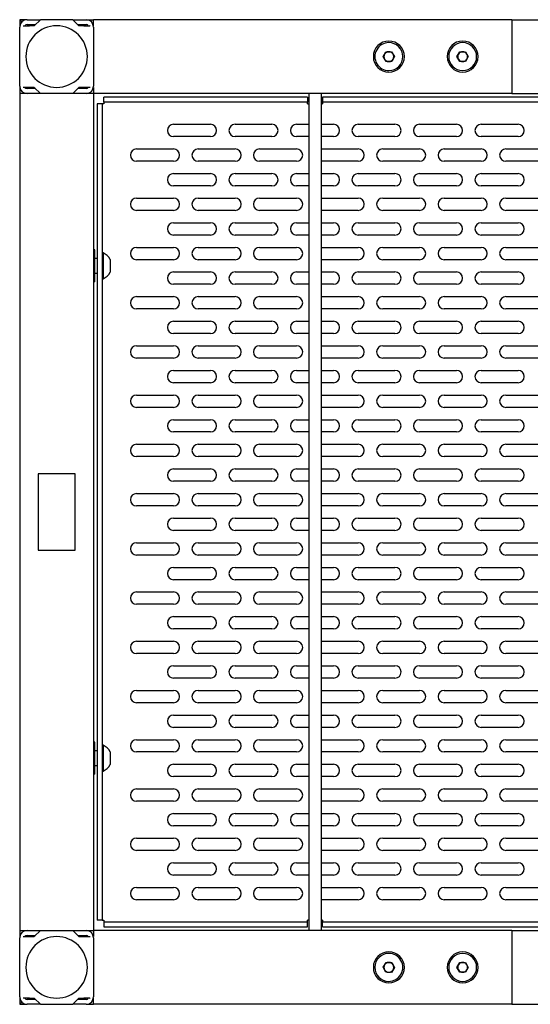
# Model space of a CAD drawing. Extents: x 77 to 361, y 41 to 264.
# Drawn here: x 234 to 245, y 244 to 264 of the extents above; entities that cross this region are included whole.
import ezdxf

# ---------------------------------------------------------------- set-up
doc = ezdxf.new("R2010")
doc.units = 0
doc.linetypes.add('SLD-SOLID', pattern=[0])
doc.layers.get('0').update_dxf_attribs({"linetype": 'CONTINUOUS'})

msp = doc.modelspace()

# ---------------------------------------------------------------- linework, layer by layer
at = {"color": 7, "linetype": 'SLD-SOLID'}
for p, q in [((234.425, 264.421), (234.275, 264.421)), ((234.275, 264.421), (234.275, 264.296)), ((234.425, 264.421), (234.695, 264.421)), ((234.695, 264.421), (234.57, 264.296)), ((235.354, 264.421), (234.695, 264.421)), ((235.479, 264.296), (235.354, 264.421)), ((235.354, 264.421), (235.625, 264.421)), ((235.625, 264.421), (235.775, 264.421)), ((244.275, 264.421), (235.775, 264.421)), ((235.775, 264.296), (235.775, 264.421)), ((244.275, 264.421), (244.275, 264.271)), ((244.275, 264.421), (252.775, 264.421)), ((234.277, 264.296), (234.275, 264.296)), ((234.275, 263.071), (234.275, 264.271)), ((234.346, 264.296), (234.345, 264.296)), ((234.346, 264.296), (234.471, 264.296)), ((234.389, 264.306), (234.4, 264.296)), ((234.4, 264.296), (234.389, 264.306)), ((234.425, 264.321), (234.595, 264.321)), ((234.57, 264.296), (234.471, 264.296)), ((235.454, 264.321), (235.625, 264.321)), ((235.578, 264.296), (235.479, 264.296)), ((235.578, 264.296), (235.703, 264.296)), ((235.704, 264.296), (235.703, 264.296)), ((235.775, 264.321), (235.766, 264.321)), ((235.775, 264.296), (235.772, 264.296)), ((235.775, 264.271), (235.775, 263.071)), ((244.275, 264.271), (244.275, 263.071)), ((241.659, 263.67), (241.716, 263.77)), ((241.718, 263.57), (241.659, 263.67)), ((241.716, 263.77), (241.832, 263.771)), ((241.832, 263.771), (241.89, 263.672)), ((241.89, 263.672), (241.833, 263.571)), ((243.159, 263.671), (243.217, 263.771)), ((243.217, 263.571), (243.159, 263.671)), ((243.217, 263.771), (243.332, 263.771)), ((243.332, 263.771), (243.39, 263.671)), ((243.39, 263.671), (243.332, 263.571)), ((241.833, 263.571), (241.718, 263.57)), ((243.332, 263.571), (243.217, 263.571)), ((234.277, 263.046), (234.275, 263.046)), ((234.275, 263.046), (234.275, 262.921)), ((234.346, 263.046), (234.345, 263.046)), ((234.471, 263.046), (234.346, 263.046)), ((234.595, 263.021), (234.425, 263.021)), ((234.57, 263.046), (234.471, 263.046)), ((234.57, 263.046), (234.695, 262.921)), ((235.354, 262.921), (235.479, 263.046)), ((235.625, 263.021), (235.454, 263.021)), ((235.578, 263.046), (235.479, 263.046)), ((235.703, 263.046), (235.578, 263.046)), ((235.704, 263.046), (235.703, 263.046)), ((235.775, 263.046), (235.772, 263.046)), ((235.775, 263.046), (235.775, 262.921)), ((244.275, 263.071), (244.275, 262.921)), ((234.425, 262.921), (234.275, 262.921)), ((234.275, 262.921), (234.275, 245.921)), ((234.375, 262.921), (234.375, 262.929)), ((234.695, 262.921), (234.425, 262.921)), ((235.354, 262.921), (234.695, 262.921)), ((235.625, 262.921), (235.354, 262.921)), ((235.775, 262.921), (235.625, 262.921)), ((235.675, 262.929), (235.675, 262.921)), ((235.775, 262.921), (235.775, 245.921)), ((244.275, 262.921), (235.775, 262.921)), ((240.125, 262.846), (235.985, 262.846)), ((235.985, 262.746), (235.985, 262.846)), ((240.125, 262.846), (240.125, 262.746)), ((240.15, 262.921), (240.15, 245.921)), ((240.4, 262.921), (240.4, 245.921)), ((240.425, 262.846), (240.425, 262.746)), ((248.125, 262.846), (240.425, 262.846)), ((244.275, 262.921), (252.775, 262.921)), ((235.85, 262.71), (235.85, 246.131)), ((235.95, 262.71), (235.85, 262.71)), ((235.95, 262.71), (235.95, 246.131)), ((240.125, 262.746), (235.985, 262.746)), ((240.125, 262.709), (240.125, 262.746)), ((240.125, 262.709), (240.15, 262.709)), ((240.4, 262.709), (240.425, 262.709)), ((248.125, 262.746), (240.425, 262.746)), ((240.425, 262.746), (240.425, 262.709)), ((237.4, 262.296), (238.15, 262.296)), ((238.65, 262.296), (239.4, 262.296)), ((239.9, 262.296), (240.15, 262.296)), ((240.4, 262.296), (240.65, 262.296)), ((241.15, 262.296), (241.9, 262.296)), ((242.4, 262.296), (243.15, 262.296)), ((243.65, 262.296), (244.4, 262.296)), ((238.15, 262.046), (237.4, 262.046)), ((239.4, 262.046), (238.65, 262.046)), ((240.15, 262.046), (239.9, 262.046)), ((240.65, 262.046), (240.4, 262.046)), ((241.9, 262.046), (241.15, 262.046)), ((243.15, 262.046), (242.4, 262.046)), ((244.4, 262.046), (243.65, 262.046)), ((236.65, 261.796), (237.4, 261.796)), ((237.9, 261.796), (238.65, 261.796)), ((239.15, 261.796), (239.9, 261.796)), ((240.4, 261.796), (241.15, 261.796)), ((241.65, 261.796), (242.4, 261.796)), ((242.9, 261.796), (243.65, 261.796)), ((244.15, 261.796), (244.9, 261.796)), ((237.4, 261.546), (236.65, 261.546)), ((238.65, 261.546), (237.9, 261.546)), ((239.9, 261.546), (239.15, 261.546)), ((241.15, 261.546), (240.4, 261.546)), ((242.4, 261.546), (241.65, 261.546)), ((243.65, 261.546), (242.9, 261.546)), ((244.9, 261.546), (244.15, 261.546)), ((237.4, 261.296), (238.15, 261.296)), ((238.65, 261.296), (239.4, 261.296)), ((239.9, 261.296), (240.15, 261.296)), ((240.4, 261.296), (240.65, 261.296)), ((241.15, 261.296), (241.9, 261.296)), ((242.4, 261.296), (243.15, 261.296)), ((243.65, 261.296), (244.4, 261.296)), ((238.15, 261.046), (237.4, 261.046)), ((239.4, 261.046), (238.65, 261.046)), ((240.15, 261.046), (239.9, 261.046)), ((240.65, 261.046), (240.4, 261.046)), ((241.9, 261.046), (241.15, 261.046)), ((243.15, 261.046), (242.4, 261.046)), ((244.4, 261.046), (243.65, 261.046)), ((236.65, 260.796), (237.4, 260.796)), ((237.9, 260.796), (238.65, 260.796)), ((239.15, 260.796), (239.9, 260.796)), ((240.4, 260.796), (241.15, 260.796)), ((241.65, 260.796), (242.4, 260.796)), ((242.9, 260.796), (243.65, 260.796)), ((244.15, 260.796), (244.9, 260.796)), ((237.4, 260.546), (236.65, 260.546)), ((238.65, 260.546), (237.9, 260.546)), ((239.9, 260.546), (239.15, 260.546)), ((241.15, 260.546), (240.4, 260.546)), ((242.4, 260.546), (241.65, 260.546)), ((243.65, 260.546), (242.9, 260.546)), ((244.9, 260.546), (244.15, 260.546)), ((237.4, 260.296), (238.15, 260.296)), ((238.65, 260.296), (239.4, 260.296)), ((239.9, 260.296), (240.15, 260.296)), ((240.4, 260.296), (240.65, 260.296)), ((241.15, 260.296), (241.9, 260.296)), ((242.4, 260.296), (243.15, 260.296)), ((243.65, 260.296), (244.4, 260.296)), ((238.15, 260.046), (237.4, 260.046)), ((239.4, 260.046), (238.65, 260.046)), ((240.15, 260.046), (239.9, 260.046)), ((240.65, 260.046), (240.4, 260.046)), ((241.9, 260.046), (241.15, 260.046)), ((243.15, 260.046), (242.4, 260.046)), ((244.4, 260.046), (243.65, 260.046)), ((235.8, 259.746), (235.775, 259.746)), ((235.8, 259.583), (235.8, 259.746)), ((235.969, 259.683), (235.95, 259.683)), ((235.969, 259.683), (235.969, 259.663)), ((235.969, 259.663), (235.969, 259.321)), ((236.65, 259.796), (237.4, 259.796)), ((237.9, 259.796), (238.65, 259.796)), ((239.15, 259.796), (239.9, 259.796)), ((240.4, 259.796), (241.15, 259.796)), ((241.65, 259.796), (242.4, 259.796)), ((242.9, 259.796), (243.65, 259.796)), ((244.15, 259.796), (244.9, 259.796)), ((235.8, 259.583), (235.775, 259.583)), ((235.8, 259.258), (235.8, 259.583)), ((235.85, 259.571), (235.8, 259.571)), ((236.115, 259.552), (236.115, 259.542)), ((236.115, 259.542), (236.115, 259.29)), ((237.4, 259.546), (236.65, 259.546)), ((238.65, 259.546), (237.9, 259.546)), ((239.9, 259.546), (239.15, 259.546)), ((241.15, 259.546), (240.4, 259.546)), ((242.4, 259.546), (241.65, 259.546)), ((243.65, 259.546), (242.9, 259.546)), ((244.9, 259.546), (244.15, 259.546)), ((235.8, 259.258), (235.775, 259.258)), ((235.8, 259.271), (235.85, 259.271)), ((235.8, 259.096), (235.8, 259.258)), ((235.969, 259.321), (235.969, 259.158)), ((237.4, 259.296), (238.15, 259.296)), ((238.65, 259.296), (239.4, 259.296)), ((239.9, 259.296), (240.15, 259.296)), ((240.4, 259.296), (240.65, 259.296)), ((241.15, 259.296), (241.9, 259.296)), ((242.4, 259.296), (243.15, 259.296)), ((243.65, 259.296), (244.4, 259.296)), ((235.8, 259.096), (235.775, 259.096)), ((235.95, 259.158), (235.969, 259.158)), ((238.15, 259.046), (237.4, 259.046)), ((239.4, 259.046), (238.65, 259.046)), ((240.15, 259.046), (239.9, 259.046)), ((240.65, 259.046), (240.4, 259.046)), ((241.9, 259.046), (241.15, 259.046)), ((243.15, 259.046), (242.4, 259.046)), ((244.4, 259.046), (243.65, 259.046)), ((236.65, 258.796), (237.4, 258.796)), ((237.9, 258.796), (238.65, 258.796)), ((239.15, 258.796), (239.9, 258.796)), ((240.4, 258.796), (241.15, 258.796)), ((241.65, 258.796), (242.4, 258.796)), ((242.9, 258.796), (243.65, 258.796)), ((244.15, 258.796), (244.9, 258.796)), ((237.4, 258.546), (236.65, 258.546)), ((238.65, 258.546), (237.9, 258.546)), ((239.9, 258.546), (239.15, 258.546)), ((241.15, 258.546), (240.4, 258.546)), ((242.4, 258.546), (241.65, 258.546)), ((243.65, 258.546), (242.9, 258.546)), ((244.9, 258.546), (244.15, 258.546)), ((237.4, 258.296), (238.15, 258.296)), ((238.65, 258.296), (239.4, 258.296)), ((239.9, 258.296), (240.15, 258.296)), ((240.4, 258.296), (240.65, 258.296)), ((241.15, 258.296), (241.9, 258.296)), ((242.4, 258.296), (243.15, 258.296)), ((243.65, 258.296), (244.4, 258.296)), ((238.15, 258.046), (237.4, 258.046)), ((239.4, 258.046), (238.65, 258.046)), ((240.15, 258.046), (239.9, 258.046)), ((240.65, 258.046), (240.4, 258.046)), ((241.9, 258.046), (241.15, 258.046)), ((243.15, 258.046), (242.4, 258.046)), ((244.4, 258.046), (243.65, 258.046)), ((236.65, 257.796), (237.4, 257.796)), ((237.9, 257.796), (238.65, 257.796)), ((239.15, 257.796), (239.9, 257.796)), ((240.4, 257.796), (241.15, 257.796)), ((241.65, 257.796), (242.4, 257.796)), ((242.9, 257.796), (243.65, 257.796)), ((244.15, 257.796), (244.9, 257.796)), ((237.4, 257.546), (236.65, 257.546)), ((238.65, 257.546), (237.9, 257.546)), ((239.9, 257.546), (239.15, 257.546)), ((241.15, 257.546), (240.4, 257.546)), ((242.4, 257.546), (241.65, 257.546)), ((243.65, 257.546), (242.9, 257.546)), ((244.9, 257.546), (244.15, 257.546)), ((237.4, 257.296), (238.15, 257.296)), ((238.65, 257.296), (239.4, 257.296)), ((239.9, 257.296), (240.15, 257.296)), ((240.4, 257.296), (240.65, 257.296)), ((241.15, 257.296), (241.9, 257.296)), ((242.4, 257.296), (243.15, 257.296)), ((243.65, 257.296), (244.4, 257.296)), ((238.15, 257.046), (237.4, 257.046)), ((239.4, 257.046), (238.65, 257.046)), ((240.15, 257.046), (239.9, 257.046)), ((240.65, 257.046), (240.4, 257.046)), ((241.9, 257.046), (241.15, 257.046)), ((243.15, 257.046), (242.4, 257.046)), ((244.4, 257.046), (243.65, 257.046)), ((236.65, 256.796), (237.4, 256.796)), ((237.9, 256.796), (238.65, 256.796)), ((239.15, 256.796), (239.9, 256.796)), ((240.4, 256.796), (241.15, 256.796)), ((241.65, 256.796), (242.4, 256.796)), ((242.9, 256.796), (243.65, 256.796)), ((244.15, 256.796), (244.9, 256.796)), ((237.4, 256.546), (236.65, 256.546)), ((238.65, 256.546), (237.9, 256.546)), ((239.9, 256.546), (239.15, 256.546)), ((241.15, 256.546), (240.4, 256.546)), ((242.4, 256.546), (241.65, 256.546)), ((243.65, 256.546), (242.9, 256.546)), ((244.9, 256.546), (244.15, 256.546)), ((237.4, 256.296), (238.15, 256.296)), ((238.65, 256.296), (239.4, 256.296)), ((239.9, 256.296), (240.15, 256.296)), ((240.4, 256.296), (240.65, 256.296)), ((241.15, 256.296), (241.9, 256.296)), ((242.4, 256.296), (243.15, 256.296)), ((243.65, 256.296), (244.4, 256.296)), ((238.15, 256.046), (237.4, 256.046)), ((239.4, 256.046), (238.65, 256.046)), ((240.15, 256.046), (239.9, 256.046)), ((240.65, 256.046), (240.4, 256.046)), ((241.9, 256.046), (241.15, 256.046)), ((243.15, 256.046), (242.4, 256.046)), ((244.4, 256.046), (243.65, 256.046)), ((236.65, 255.796), (237.4, 255.796)), ((237.9, 255.796), (238.65, 255.796)), ((239.15, 255.796), (239.9, 255.796)), ((240.4, 255.796), (241.15, 255.796)), ((241.65, 255.796), (242.4, 255.796)), ((242.9, 255.796), (243.65, 255.796)), ((244.15, 255.796), (244.9, 255.796)), ((237.4, 255.546), (236.65, 255.546)), ((238.65, 255.546), (237.9, 255.546)), ((239.9, 255.546), (239.15, 255.546)), ((241.15, 255.546), (240.4, 255.546)), ((242.4, 255.546), (241.65, 255.546)), ((243.65, 255.546), (242.9, 255.546)), ((244.9, 255.546), (244.15, 255.546)), ((237.4, 255.296), (238.15, 255.296)), ((238.65, 255.296), (239.4, 255.296)), ((239.9, 255.296), (240.15, 255.296)), ((240.4, 255.296), (240.65, 255.296)), ((241.15, 255.296), (241.9, 255.296)), ((242.4, 255.296), (243.15, 255.296)), ((243.65, 255.296), (244.4, 255.296)), ((234.65, 255.196), (234.65, 253.646)), ((235.4, 255.196), (234.65, 255.196)), ((235.4, 253.646), (235.4, 255.196)), ((238.15, 255.046), (237.4, 255.046)), ((239.4, 255.046), (238.65, 255.046)), ((240.15, 255.046), (239.9, 255.046)), ((240.65, 255.046), (240.4, 255.046)), ((241.9, 255.046), (241.15, 255.046)), ((243.15, 255.046), (242.4, 255.046)), ((244.4, 255.046), (243.65, 255.046)), ((236.65, 254.796), (237.4, 254.796)), ((237.9, 254.796), (238.65, 254.796)), ((239.15, 254.796), (239.9, 254.796)), ((240.4, 254.796), (241.15, 254.796)), ((241.65, 254.796), (242.4, 254.796)), ((242.9, 254.796), (243.65, 254.796)), ((244.15, 254.796), (244.9, 254.796)), ((237.4, 254.546), (236.65, 254.546)), ((238.65, 254.546), (237.9, 254.546)), ((239.9, 254.546), (239.15, 254.546)), ((241.15, 254.546), (240.4, 254.546)), ((242.4, 254.546), (241.65, 254.546)), ((243.65, 254.546), (242.9, 254.546)), ((244.9, 254.546), (244.15, 254.546)), ((237.4, 254.296), (238.15, 254.296)), ((238.65, 254.296), (239.4, 254.296)), ((239.9, 254.296), (240.15, 254.296)), ((240.4, 254.296), (240.65, 254.296)), ((241.15, 254.296), (241.9, 254.296)), ((242.4, 254.296), (243.15, 254.296)), ((243.65, 254.296), (244.4, 254.296)), ((238.15, 254.046), (237.4, 254.046)), ((239.4, 254.046), (238.65, 254.046)), ((240.15, 254.046), (239.9, 254.046)), ((240.65, 254.046), (240.4, 254.046)), ((241.9, 254.046), (241.15, 254.046)), ((243.15, 254.046), (242.4, 254.046)), ((244.4, 254.046), (243.65, 254.046)), ((234.65, 253.646), (235.4, 253.646)), ((236.65, 253.796), (237.4, 253.796)), ((237.9, 253.796), (238.65, 253.796)), ((239.15, 253.796), (239.9, 253.796)), ((240.4, 253.796), (241.15, 253.796)), ((241.65, 253.796), (242.4, 253.796)), ((242.9, 253.796), (243.65, 253.796)), ((244.15, 253.796), (244.9, 253.796)), ((237.4, 253.546), (236.65, 253.546)), ((238.65, 253.546), (237.9, 253.546)), ((239.9, 253.546), (239.15, 253.546)), ((241.15, 253.546), (240.4, 253.546)), ((242.4, 253.546), (241.65, 253.546)), ((243.65, 253.546), (242.9, 253.546)), ((244.9, 253.546), (244.15, 253.546)), ((237.4, 253.296), (238.15, 253.296)), ((238.65, 253.296), (239.4, 253.296)), ((239.9, 253.296), (240.15, 253.296)), ((240.4, 253.296), (240.65, 253.296)), ((241.15, 253.296), (241.9, 253.296)), ((242.4, 253.296), (243.15, 253.296)), ((243.65, 253.296), (244.4, 253.296)), ((238.15, 253.046), (237.4, 253.046)), ((239.4, 253.046), (238.65, 253.046)), ((240.15, 253.046), (239.9, 253.046)), ((240.65, 253.046), (240.4, 253.046)), ((241.9, 253.046), (241.15, 253.046)), ((243.15, 253.046), (242.4, 253.046)), ((244.4, 253.046), (243.65, 253.046)), ((236.65, 252.796), (237.4, 252.796)), ((237.9, 252.796), (238.65, 252.796)), ((239.15, 252.796), (239.9, 252.796)), ((240.4, 252.796), (241.15, 252.796)), ((241.65, 252.796), (242.4, 252.796)), ((242.9, 252.796), (243.65, 252.796)), ((244.15, 252.796), (244.9, 252.796)), ((237.4, 252.546), (236.65, 252.546)), ((238.65, 252.546), (237.9, 252.546)), ((239.9, 252.546), (239.15, 252.546)), ((241.15, 252.546), (240.4, 252.546)), ((242.4, 252.546), (241.65, 252.546)), ((243.65, 252.546), (242.9, 252.546)), ((244.9, 252.546), (244.15, 252.546)), ((237.4, 252.296), (238.15, 252.296)), ((238.65, 252.296), (239.4, 252.296)), ((239.9, 252.296), (240.15, 252.296)), ((240.4, 252.296), (240.65, 252.296)), ((241.15, 252.296), (241.9, 252.296)), ((242.4, 252.296), (243.15, 252.296)), ((243.65, 252.296), (244.4, 252.296)), ((238.15, 252.046), (237.4, 252.046)), ((239.4, 252.046), (238.65, 252.046)), ((240.15, 252.046), (239.9, 252.046)), ((240.65, 252.046), (240.4, 252.046)), ((241.9, 252.046), (241.15, 252.046)), ((243.15, 252.046), (242.4, 252.046)), ((244.4, 252.046), (243.65, 252.046)), ((236.65, 251.796), (237.4, 251.796)), ((237.9, 251.796), (238.65, 251.796)), ((239.15, 251.796), (239.9, 251.796)), ((240.4, 251.796), (241.15, 251.796)), ((241.65, 251.796), (242.4, 251.796)), ((242.9, 251.796), (243.65, 251.796)), ((244.15, 251.796), (244.9, 251.796)), ((237.4, 251.546), (236.65, 251.546)), ((238.65, 251.546), (237.9, 251.546)), ((239.9, 251.546), (239.15, 251.546)), ((241.15, 251.546), (240.4, 251.546)), ((242.4, 251.546), (241.65, 251.546)), ((243.65, 251.546), (242.9, 251.546)), ((244.9, 251.546), (244.15, 251.546)), ((237.4, 251.296), (238.15, 251.296)), ((238.65, 251.296), (239.4, 251.296)), ((239.9, 251.296), (240.15, 251.296)), ((240.4, 251.296), (240.65, 251.296)), ((241.15, 251.296), (241.9, 251.296)), ((242.4, 251.296), (243.15, 251.296)), ((243.65, 251.296), (244.4, 251.296)), ((238.15, 251.046), (237.4, 251.046)), ((239.4, 251.046), (238.65, 251.046)), ((240.15, 251.046), (239.9, 251.046)), ((240.65, 251.046), (240.4, 251.046)), ((241.9, 251.046), (241.15, 251.046)), ((243.15, 251.046), (242.4, 251.046)), ((244.4, 251.046), (243.65, 251.046)), ((236.65, 250.796), (237.4, 250.796)), ((237.9, 250.796), (238.65, 250.796)), ((239.15, 250.796), (239.9, 250.796)), ((240.4, 250.796), (241.15, 250.796)), ((241.65, 250.796), (242.4, 250.796)), ((242.9, 250.796), (243.65, 250.796)), ((244.15, 250.796), (244.9, 250.796)), ((237.4, 250.546), (236.65, 250.546)), ((238.65, 250.546), (237.9, 250.546)), ((239.9, 250.546), (239.15, 250.546)), ((241.15, 250.546), (240.4, 250.546)), ((242.4, 250.546), (241.65, 250.546)), ((243.65, 250.546), (242.9, 250.546)), ((244.9, 250.546), (244.15, 250.546)), ((237.4, 250.296), (238.15, 250.296)), ((238.65, 250.296), (239.4, 250.296)), ((239.9, 250.296), (240.15, 250.296)), ((240.4, 250.296), (240.65, 250.296)), ((241.15, 250.296), (241.9, 250.296)), ((242.4, 250.296), (243.15, 250.296)), ((243.65, 250.296), (244.4, 250.296)), ((238.15, 250.046), (237.4, 250.046)), ((239.4, 250.046), (238.65, 250.046)), ((240.15, 250.046), (239.9, 250.046)), ((240.65, 250.046), (240.4, 250.046)), ((241.9, 250.046), (241.15, 250.046)), ((243.15, 250.046), (242.4, 250.046)), ((244.4, 250.046), (243.65, 250.046)), ((235.8, 249.746), (235.775, 249.746)), ((235.8, 249.583), (235.8, 249.746)), ((235.969, 249.683), (235.95, 249.683)), ((235.969, 249.683), (235.969, 249.663)), ((235.969, 249.663), (235.969, 249.321)), ((236.65, 249.796), (237.4, 249.796)), ((237.9, 249.796), (238.65, 249.796)), ((239.15, 249.796), (239.9, 249.796)), ((240.4, 249.796), (241.15, 249.796)), ((241.65, 249.796), (242.4, 249.796)), ((242.9, 249.796), (243.65, 249.796)), ((244.15, 249.796), (244.9, 249.796)), ((235.8, 249.583), (235.775, 249.583)), ((235.8, 249.258), (235.8, 249.583)), ((235.85, 249.571), (235.8, 249.571)), ((236.115, 249.552), (236.115, 249.542)), ((236.115, 249.542), (236.115, 249.29)), ((237.4, 249.546), (236.65, 249.546)), ((238.65, 249.546), (237.9, 249.546)), ((239.9, 249.546), (239.15, 249.546)), ((241.15, 249.546), (240.4, 249.546)), ((242.4, 249.546), (241.65, 249.546)), ((243.65, 249.546), (242.9, 249.546)), ((244.9, 249.546), (244.15, 249.546)), ((235.8, 249.258), (235.775, 249.258)), ((235.8, 249.271), (235.85, 249.271)), ((235.8, 249.096), (235.8, 249.258)), ((235.969, 249.321), (235.969, 249.158)), ((237.4, 249.296), (238.15, 249.296)), ((238.65, 249.296), (239.4, 249.296)), ((239.9, 249.296), (240.15, 249.296)), ((240.4, 249.296), (240.65, 249.296)), ((241.15, 249.296), (241.9, 249.296)), ((242.4, 249.296), (243.15, 249.296)), ((243.65, 249.296), (244.4, 249.296)), ((235.8, 249.096), (235.775, 249.096)), ((235.95, 249.158), (235.969, 249.158)), ((238.15, 249.046), (237.4, 249.046)), ((239.4, 249.046), (238.65, 249.046)), ((240.15, 249.046), (239.9, 249.046)), ((240.65, 249.046), (240.4, 249.046)), ((241.9, 249.046), (241.15, 249.046)), ((243.15, 249.046), (242.4, 249.046)), ((244.4, 249.046), (243.65, 249.046)), ((236.65, 248.796), (237.4, 248.796)), ((237.9, 248.796), (238.65, 248.796)), ((239.15, 248.796), (239.9, 248.796)), ((240.4, 248.796), (241.15, 248.796)), ((241.65, 248.796), (242.4, 248.796)), ((242.9, 248.796), (243.65, 248.796)), ((244.15, 248.796), (244.9, 248.796)), ((237.4, 248.546), (236.65, 248.546)), ((238.65, 248.546), (237.9, 248.546)), ((239.9, 248.546), (239.15, 248.546)), ((241.15, 248.546), (240.4, 248.546)), ((242.4, 248.546), (241.65, 248.546)), ((243.65, 248.546), (242.9, 248.546)), ((244.9, 248.546), (244.15, 248.546)), ((237.4, 248.296), (238.15, 248.296)), ((238.65, 248.296), (239.4, 248.296)), ((239.9, 248.296), (240.15, 248.296)), ((240.4, 248.296), (240.65, 248.296)), ((241.15, 248.296), (241.9, 248.296)), ((242.4, 248.296), (243.15, 248.296)), ((243.65, 248.296), (244.4, 248.296)), ((238.15, 248.046), (237.4, 248.046)), ((239.4, 248.046), (238.65, 248.046)), ((240.15, 248.046), (239.9, 248.046)), ((240.65, 248.046), (240.4, 248.046)), ((241.9, 248.046), (241.15, 248.046)), ((243.15, 248.046), (242.4, 248.046)), ((244.4, 248.046), (243.65, 248.046)), ((236.65, 247.796), (237.4, 247.796)), ((237.9, 247.796), (238.65, 247.796)), ((239.15, 247.796), (239.9, 247.796)), ((240.4, 247.796), (241.15, 247.796)), ((241.65, 247.796), (242.4, 247.796)), ((242.9, 247.796), (243.65, 247.796)), ((244.15, 247.796), (244.9, 247.796)), ((237.4, 247.546), (236.65, 247.546)), ((238.65, 247.546), (237.9, 247.546)), ((239.9, 247.546), (239.15, 247.546)), ((241.15, 247.546), (240.4, 247.546)), ((242.4, 247.546), (241.65, 247.546)), ((243.65, 247.546), (242.9, 247.546)), ((244.9, 247.546), (244.15, 247.546)), ((237.4, 247.296), (238.15, 247.296)), ((238.65, 247.296), (239.4, 247.296)), ((239.9, 247.296), (240.15, 247.296)), ((240.4, 247.296), (240.65, 247.296)), ((241.15, 247.296), (241.9, 247.296)), ((242.4, 247.296), (243.15, 247.296)), ((243.65, 247.296), (244.4, 247.296)), ((238.15, 247.046), (237.4, 247.046)), ((239.4, 247.046), (238.65, 247.046)), ((240.15, 247.046), (239.9, 247.046)), ((240.65, 247.046), (240.4, 247.046)), ((241.9, 247.046), (241.15, 247.046)), ((243.15, 247.046), (242.4, 247.046)), ((244.4, 247.046), (243.65, 247.046)), ((236.65, 246.796), (237.4, 246.796)), ((237.9, 246.796), (238.65, 246.796)), ((239.15, 246.796), (239.9, 246.796)), ((240.4, 246.796), (241.15, 246.796)), ((241.65, 246.796), (242.4, 246.796)), ((242.9, 246.796), (243.65, 246.796)), ((244.15, 246.796), (244.9, 246.796)), ((237.4, 246.546), (236.65, 246.546)), ((238.65, 246.546), (237.9, 246.546)), ((239.9, 246.546), (239.15, 246.546)), ((241.15, 246.546), (240.4, 246.546)), ((242.4, 246.546), (241.65, 246.546)), ((243.65, 246.546), (242.9, 246.546)), ((244.9, 246.546), (244.15, 246.546)), ((235.95, 246.131), (235.85, 246.131)), ((235.985, 246.096), (240.125, 246.096)), ((235.985, 246.096), (235.985, 245.996)), ((240.125, 246.096), (240.125, 246.133)), ((240.15, 246.133), (240.125, 246.133)), ((240.125, 245.996), (240.125, 246.096)), ((240.425, 246.133), (240.4, 246.133)), ((240.425, 246.133), (240.425, 246.096)), ((240.425, 246.096), (248.125, 246.096)), ((240.425, 245.996), (240.425, 246.096)), ((234.275, 245.921), (234.425, 245.921)), ((234.275, 245.921), (234.275, 245.796)), ((234.375, 245.912), (234.375, 245.921)), ((234.425, 245.921), (234.695, 245.921)), ((234.425, 245.821), (234.595, 245.821)), ((234.695, 245.921), (234.57, 245.796)), ((234.695, 245.921), (235.354, 245.921)), ((235.479, 245.796), (235.354, 245.921)), ((235.354, 245.921), (235.625, 245.921)), ((235.454, 245.821), (235.625, 245.821)), ((235.625, 245.921), (235.775, 245.921)), ((235.675, 245.921), (235.675, 245.912)), ((235.775, 245.921), (235.775, 245.796)), ((244.275, 245.921), (235.775, 245.921)), ((235.985, 245.996), (240.125, 245.996)), ((240.425, 245.996), (248.125, 245.996)), ((244.275, 245.921), (244.275, 245.771)), ((244.275, 245.921), (252.775, 245.921)), ((234.275, 245.796), (234.277, 245.796)), ((234.275, 244.571), (234.275, 245.771)), ((234.345, 245.796), (234.346, 245.796)), ((234.346, 245.796), (234.471, 245.796)), ((234.471, 245.796), (234.57, 245.796)), ((235.479, 245.796), (235.578, 245.796)), ((235.578, 245.796), (235.703, 245.796)), ((235.703, 245.796), (235.704, 245.796)), ((235.772, 245.796), (235.775, 245.796)), ((235.775, 245.771), (235.775, 244.571)), ((244.275, 245.771), (244.275, 244.571)), ((241.659, 245.172), (241.718, 245.271)), ((241.718, 245.271), (241.833, 245.27)), ((241.833, 245.27), (241.89, 245.17)), ((243.159, 245.171), (243.217, 245.271)), ((243.217, 245.271), (243.332, 245.271)), ((243.332, 245.271), (243.39, 245.171)), ((241.716, 245.071), (241.659, 245.172)), ((241.832, 245.07), (241.716, 245.071)), ((241.89, 245.17), (241.832, 245.07)), ((243.217, 245.071), (243.159, 245.171)), ((243.332, 245.071), (243.217, 245.071)), ((243.39, 245.171), (243.332, 245.071)), ((234.275, 244.546), (234.275, 244.421)), ((234.275, 244.546), (234.277, 244.546)), ((234.275, 244.421), (234.425, 244.421)), ((234.345, 244.546), (234.346, 244.546)), ((234.471, 244.546), (234.346, 244.546)), ((234.4, 244.546), (234.389, 244.536)), ((234.389, 244.536), (234.4, 244.546)), ((234.595, 244.521), (234.425, 244.521)), ((234.695, 244.421), (234.425, 244.421)), ((234.471, 244.546), (234.57, 244.546)), ((234.57, 244.546), (234.695, 244.421)), ((234.695, 244.421), (235.354, 244.421)), ((235.354, 244.421), (235.479, 244.546)), ((235.625, 244.421), (235.354, 244.421)), ((235.625, 244.521), (235.454, 244.521)), ((235.479, 244.546), (235.578, 244.546)), ((235.703, 244.546), (235.578, 244.546)), ((235.625, 244.421), (235.775, 244.421)), ((235.703, 244.546), (235.704, 244.546)), ((235.766, 244.521), (235.775, 244.521)), ((235.772, 244.546), (235.775, 244.546)), ((235.775, 244.421), (235.775, 244.546)), ((244.275, 244.421), (235.775, 244.421)), ((244.275, 244.571), (244.275, 244.421)), ((244.275, 244.421), (252.775, 244.421))]:
    msp.add_line(p, q, dxfattribs=at)
for centre, radius, start, end in [((234.425, 264.271), 0.15, 90, 180), ((235.625, 264.271), 0.15, 0, 90), ((234.425, 264.271), 0.05, 90, 150), ((235.025, 263.671), 0.625, 90, 270), ((235.025, 263.671), 0.625, 270, 90), ((235.625, 264.271), 0.05, 30, 90), ((241.775, 263.671), 0.315, 90, 270), ((241.775, 263.671), 0.284, 90.4365, 270.4365), ((241.775, 263.671), 0.284, 270.4365, 90.4365), ((241.775, 263.671), 0.315, 270, 90), ((243.275, 263.671), 0.315, 90, 270), ((243.275, 263.671), 0.284, 90, 270), ((243.275, 263.671), 0.315, 270, 90), ((243.275, 263.671), 0.284, 270, 90), ((241.775, 263.671), 0.1, 150.4365, 210.4365), ((241.775, 263.671), 0.1, 90.4365, 150.4365), ((241.775, 263.671), 0.1, 210.4365, 270.4365), ((241.775, 263.671), 0.1, 30.4365, 90.4365), ((241.775, 263.671), 0.1, 270.4365, 330.4365), ((241.775, 263.671), 0.1, 330.4365, 30.4365), ((243.275, 263.671), 0.1, 150, 210), ((243.275, 263.671), 0.1, 90, 150), ((243.275, 263.671), 0.1, 210, 270), ((243.275, 263.671), 0.1, 30, 90), ((243.275, 263.671), 0.1, 270, 330), ((243.275, 263.671), 0.1, 330, 30), ((234.425, 263.071), 0.15, 180, 270), ((234.425, 263.071), 0.05, 210, 270), ((235.625, 263.071), 0.15, 270, 0), ((235.625, 263.071), 0.05, 270, 330), ((237.4, 262.171), 0.125, 90, 270), ((238.15, 262.171), 0.125, 270, 90), ((238.65, 262.171), 0.125, 90, 270), ((239.4, 262.171), 0.125, 270, 90), ((239.9, 262.171), 0.125, 90, 270), ((240.65, 262.171), 0.125, 270, 90), ((241.15, 262.171), 0.125, 90, 270), ((241.9, 262.171), 0.125, 270, 90), ((242.4, 262.171), 0.125, 90, 270), ((243.15, 262.171), 0.125, 270, 90), ((243.65, 262.171), 0.125, 90, 270), ((244.4, 262.171), 0.125, 270, 90), ((236.65, 261.671), 0.125, 90, 270), ((237.4, 261.671), 0.125, 270, 90), ((237.9, 261.671), 0.125, 90, 270), ((238.65, 261.671), 0.125, 270, 90), ((239.15, 261.671), 0.125, 90, 270), ((239.9, 261.671), 0.125, 270, 90), ((241.15, 261.671), 0.125, 270, 90), ((241.65, 261.671), 0.125, 90, 270), ((242.4, 261.671), 0.125, 270, 90), ((242.9, 261.671), 0.125, 90, 270), ((243.65, 261.671), 0.125, 270, 90), ((244.15, 261.671), 0.125, 90, 270), ((237.4, 261.171), 0.125, 90, 270), ((238.15, 261.171), 0.125, 270, 90), ((238.65, 261.171), 0.125, 90, 270), ((239.4, 261.171), 0.125, 270, 90), ((239.9, 261.171), 0.125, 90, 270), ((240.65, 261.171), 0.125, 270, 90), ((241.15, 261.171), 0.125, 90, 270), ((241.9, 261.171), 0.125, 270, 90), ((242.4, 261.171), 0.125, 90, 270), ((243.15, 261.171), 0.125, 270, 90), ((243.65, 261.171), 0.125, 90, 270), ((244.4, 261.171), 0.125, 270, 90), ((236.65, 260.671), 0.125, 90, 270), ((237.4, 260.671), 0.125, 270, 90), ((237.9, 260.671), 0.125, 90, 270), ((238.65, 260.671), 0.125, 270, 90), ((239.15, 260.671), 0.125, 90, 270), ((239.9, 260.671), 0.125, 270, 90), ((241.15, 260.671), 0.125, 270, 90), ((241.65, 260.671), 0.125, 90, 270), ((242.4, 260.671), 0.125, 270, 90), ((242.9, 260.671), 0.125, 90, 270), ((243.65, 260.671), 0.125, 270, 90), ((244.15, 260.671), 0.125, 90, 270), ((237.4, 260.171), 0.125, 90, 270), ((238.15, 260.171), 0.125, 270, 90), ((238.65, 260.171), 0.125, 90, 270), ((239.4, 260.171), 0.125, 270, 90), ((239.9, 260.171), 0.125, 90, 270), ((240.65, 260.171), 0.125, 270, 90), ((241.15, 260.171), 0.125, 90, 270), ((241.9, 260.171), 0.125, 270, 90), ((242.4, 260.171), 0.125, 90, 270), ((243.15, 260.171), 0.125, 270, 90), ((243.65, 260.171), 0.125, 90, 270), ((244.4, 260.171), 0.125, 270, 90), ((235.865, 259.421), 0.282, 27.7009, 68.3898), ((236.65, 259.671), 0.125, 90, 270), ((237.4, 259.671), 0.125, 270, 90), ((237.9, 259.671), 0.125, 90, 270), ((238.65, 259.671), 0.125, 270, 90), ((239.15, 259.671), 0.125, 90, 270), ((239.9, 259.671), 0.125, 270, 90), ((241.15, 259.671), 0.125, 270, 90), ((241.65, 259.671), 0.125, 90, 270), ((242.4, 259.671), 0.125, 270, 90), ((242.9, 259.671), 0.125, 90, 270), ((243.65, 259.671), 0.125, 270, 90), ((244.15, 259.671), 0.125, 90, 270), ((235.865, 259.421), 0.282, 291.6102, 332.2991), ((237.4, 259.171), 0.125, 90, 270), ((238.15, 259.171), 0.125, 270, 90), ((238.65, 259.171), 0.125, 90, 270), ((239.4, 259.171), 0.125, 270, 90), ((239.9, 259.171), 0.125, 90, 270), ((240.65, 259.171), 0.125, 270, 90), ((241.15, 259.171), 0.125, 90, 270), ((241.9, 259.171), 0.125, 270, 90), ((242.4, 259.171), 0.125, 90, 270), ((243.15, 259.171), 0.125, 270, 90), ((243.65, 259.171), 0.125, 90, 270), ((244.4, 259.171), 0.125, 270, 90), ((236.65, 258.671), 0.125, 90, 270), ((237.4, 258.671), 0.125, 270, 90), ((237.9, 258.671), 0.125, 90, 270), ((238.65, 258.671), 0.125, 270, 90), ((239.15, 258.671), 0.125, 90, 270), ((239.9, 258.671), 0.125, 270, 90), ((241.15, 258.671), 0.125, 270, 90), ((241.65, 258.671), 0.125, 90, 270), ((242.4, 258.671), 0.125, 270, 90), ((242.9, 258.671), 0.125, 90, 270), ((243.65, 258.671), 0.125, 270, 90), ((244.15, 258.671), 0.125, 90, 270), ((237.4, 258.171), 0.125, 90, 270), ((238.15, 258.171), 0.125, 270, 90), ((238.65, 258.171), 0.125, 90, 270), ((239.4, 258.171), 0.125, 270, 90), ((239.9, 258.171), 0.125, 90, 270), ((240.65, 258.171), 0.125, 270, 90), ((241.15, 258.171), 0.125, 90, 270), ((241.9, 258.171), 0.125, 270, 90), ((242.4, 258.171), 0.125, 90, 270), ((243.15, 258.171), 0.125, 270, 90), ((243.65, 258.171), 0.125, 90, 270), ((244.4, 258.171), 0.125, 270, 90), ((236.65, 257.671), 0.125, 90, 270), ((237.4, 257.671), 0.125, 270, 90), ((237.9, 257.671), 0.125, 90, 270), ((238.65, 257.671), 0.125, 270, 90), ((239.15, 257.671), 0.125, 90, 270), ((239.9, 257.671), 0.125, 270, 90), ((241.15, 257.671), 0.125, 270, 90), ((241.65, 257.671), 0.125, 90, 270), ((242.4, 257.671), 0.125, 270, 90), ((242.9, 257.671), 0.125, 90, 270), ((243.65, 257.671), 0.125, 270, 90), ((244.15, 257.671), 0.125, 90, 270), ((237.4, 257.171), 0.125, 90, 270), ((238.15, 257.171), 0.125, 270, 90), ((238.65, 257.171), 0.125, 90, 270), ((239.4, 257.171), 0.125, 270, 90), ((239.9, 257.171), 0.125, 90, 270), ((240.65, 257.171), 0.125, 270, 90), ((241.15, 257.171), 0.125, 90, 270), ((241.9, 257.171), 0.125, 270, 90), ((242.4, 257.171), 0.125, 90, 270), ((243.15, 257.171), 0.125, 270, 90), ((243.65, 257.171), 0.125, 90, 270), ((244.4, 257.171), 0.125, 270, 90), ((236.65, 256.671), 0.125, 90, 270), ((237.4, 256.671), 0.125, 270, 90), ((237.9, 256.671), 0.125, 90, 270), ((238.65, 256.671), 0.125, 270, 90), ((239.15, 256.671), 0.125, 90, 270), ((239.9, 256.671), 0.125, 270, 90), ((241.15, 256.671), 0.125, 270, 90), ((241.65, 256.671), 0.125, 90, 270), ((242.4, 256.671), 0.125, 270, 90), ((242.9, 256.671), 0.125, 90, 270), ((243.65, 256.671), 0.125, 270, 90), ((244.15, 256.671), 0.125, 90, 270), ((237.4, 256.171), 0.125, 90, 270), ((238.15, 256.171), 0.125, 270, 90), ((238.65, 256.171), 0.125, 90, 270), ((239.4, 256.171), 0.125, 270, 90), ((239.9, 256.171), 0.125, 90, 270), ((240.65, 256.171), 0.125, 270, 90), ((241.15, 256.171), 0.125, 90, 270), ((241.9, 256.171), 0.125, 270, 90), ((242.4, 256.171), 0.125, 90, 270), ((243.15, 256.171), 0.125, 270, 90), ((243.65, 256.171), 0.125, 90, 270), ((244.4, 256.171), 0.125, 270, 90), ((236.65, 255.671), 0.125, 90, 270), ((237.4, 255.671), 0.125, 270, 90), ((237.9, 255.671), 0.125, 90, 270), ((238.65, 255.671), 0.125, 270, 90), ((239.15, 255.671), 0.125, 90, 270), ((239.9, 255.671), 0.125, 270, 90), ((241.15, 255.671), 0.125, 270, 90), ((241.65, 255.671), 0.125, 90, 270), ((242.4, 255.671), 0.125, 270, 90), ((242.9, 255.671), 0.125, 90, 270), ((243.65, 255.671), 0.125, 270, 90), ((244.15, 255.671), 0.125, 90, 270), ((237.4, 255.171), 0.125, 90, 270), ((238.15, 255.171), 0.125, 270, 90), ((238.65, 255.171), 0.125, 90, 270), ((239.4, 255.171), 0.125, 270, 90), ((239.9, 255.171), 0.125, 90, 270), ((240.65, 255.171), 0.125, 270, 90), ((241.15, 255.171), 0.125, 90, 270), ((241.9, 255.171), 0.125, 270, 90), ((242.4, 255.171), 0.125, 90, 270), ((243.15, 255.171), 0.125, 270, 90), ((243.65, 255.171), 0.125, 90, 270), ((244.4, 255.171), 0.125, 270, 90), ((236.65, 254.671), 0.125, 90, 270), ((237.4, 254.671), 0.125, 270, 90), ((237.9, 254.671), 0.125, 90, 270), ((238.65, 254.671), 0.125, 270, 90), ((239.15, 254.671), 0.125, 90, 270), ((239.9, 254.671), 0.125, 270, 90), ((241.15, 254.671), 0.125, 270, 90), ((241.65, 254.671), 0.125, 90, 270), ((242.4, 254.671), 0.125, 270, 90), ((242.9, 254.671), 0.125, 90, 270), ((243.65, 254.671), 0.125, 270, 90), ((244.15, 254.671), 0.125, 90, 270), ((237.4, 254.171), 0.125, 90, 270), ((238.15, 254.171), 0.125, 270, 90), ((238.65, 254.171), 0.125, 90, 270), ((239.4, 254.171), 0.125, 270, 90), ((239.9, 254.171), 0.125, 90, 270), ((240.65, 254.171), 0.125, 270, 90), ((241.15, 254.171), 0.125, 90, 270), ((241.9, 254.171), 0.125, 270, 90), ((242.4, 254.171), 0.125, 90, 270), ((243.15, 254.171), 0.125, 270, 90), ((243.65, 254.171), 0.125, 90, 270), ((244.4, 254.171), 0.125, 270, 90), ((236.65, 253.671), 0.125, 90, 270), ((237.4, 253.671), 0.125, 270, 90), ((237.9, 253.671), 0.125, 90, 270), ((238.65, 253.671), 0.125, 270, 90), ((239.15, 253.671), 0.125, 90, 270), ((239.9, 253.671), 0.125, 270, 90), ((241.15, 253.671), 0.125, 270, 90), ((241.65, 253.671), 0.125, 90, 270), ((242.4, 253.671), 0.125, 270, 90), ((242.9, 253.671), 0.125, 90, 270), ((243.65, 253.671), 0.125, 270, 90), ((244.15, 253.671), 0.125, 90, 270), ((237.4, 253.171), 0.125, 90, 270), ((238.15, 253.171), 0.125, 270, 90), ((238.65, 253.171), 0.125, 90, 270), ((239.4, 253.171), 0.125, 270, 90), ((239.9, 253.171), 0.125, 90, 270), ((240.65, 253.171), 0.125, 270, 90), ((241.15, 253.171), 0.125, 90, 270), ((241.9, 253.171), 0.125, 270, 90), ((242.4, 253.171), 0.125, 90, 270), ((243.15, 253.171), 0.125, 270, 90), ((243.65, 253.171), 0.125, 90, 270), ((244.4, 253.171), 0.125, 270, 90), ((236.65, 252.671), 0.125, 90, 270), ((237.4, 252.671), 0.125, 270, 90), ((237.9, 252.671), 0.125, 90, 270), ((238.65, 252.671), 0.125, 270, 90), ((239.15, 252.671), 0.125, 90, 270), ((239.9, 252.671), 0.125, 270, 90), ((241.15, 252.671), 0.125, 270, 90), ((241.65, 252.671), 0.125, 90, 270), ((242.4, 252.671), 0.125, 270, 90), ((242.9, 252.671), 0.125, 90, 270), ((243.65, 252.671), 0.125, 270, 90), ((244.15, 252.671), 0.125, 90, 270), ((237.4, 252.171), 0.125, 90, 270), ((238.15, 252.171), 0.125, 270, 90), ((238.65, 252.171), 0.125, 90, 270), ((239.4, 252.171), 0.125, 270, 90), ((239.9, 252.171), 0.125, 90, 270), ((240.65, 252.171), 0.125, 270, 90), ((241.15, 252.171), 0.125, 90, 270), ((241.9, 252.171), 0.125, 270, 90), ((242.4, 252.171), 0.125, 90, 270), ((243.15, 252.171), 0.125, 270, 90), ((243.65, 252.171), 0.125, 90, 270), ((244.4, 252.171), 0.125, 270, 90), ((236.65, 251.671), 0.125, 90, 270), ((237.4, 251.671), 0.125, 270, 90), ((237.9, 251.671), 0.125, 90, 270), ((238.65, 251.671), 0.125, 270, 90), ((239.15, 251.671), 0.125, 90, 270), ((239.9, 251.671), 0.125, 270, 90), ((241.15, 251.671), 0.125, 270, 90), ((241.65, 251.671), 0.125, 90, 270), ((242.4, 251.671), 0.125, 270, 90), ((242.9, 251.671), 0.125, 90, 270), ((243.65, 251.671), 0.125, 270, 90), ((244.15, 251.671), 0.125, 90, 270), ((237.4, 251.171), 0.125, 90, 270), ((238.15, 251.171), 0.125, 270, 90), ((238.65, 251.171), 0.125, 90, 270), ((239.4, 251.171), 0.125, 270, 90), ((239.9, 251.171), 0.125, 90, 270), ((240.65, 251.171), 0.125, 270, 90), ((241.15, 251.171), 0.125, 90, 270), ((241.9, 251.171), 0.125, 270, 90), ((242.4, 251.171), 0.125, 90, 270), ((243.15, 251.171), 0.125, 270, 90), ((243.65, 251.171), 0.125, 90, 270), ((244.4, 251.171), 0.125, 270, 90), ((236.65, 250.671), 0.125, 90, 270), ((237.4, 250.671), 0.125, 270, 90), ((237.9, 250.671), 0.125, 90, 270), ((238.65, 250.671), 0.125, 270, 90), ((239.15, 250.671), 0.125, 90, 270), ((239.9, 250.671), 0.125, 270, 90), ((241.15, 250.671), 0.125, 270, 90), ((241.65, 250.671), 0.125, 90, 270), ((242.4, 250.671), 0.125, 270, 90), ((242.9, 250.671), 0.125, 90, 270), ((243.65, 250.671), 0.125, 270, 90), ((244.15, 250.671), 0.125, 90, 270), ((237.4, 250.171), 0.125, 90, 270), ((238.15, 250.171), 0.125, 270, 90), ((238.65, 250.171), 0.125, 90, 270), ((239.4, 250.171), 0.125, 270, 90), ((239.9, 250.171), 0.125, 90, 270), ((240.65, 250.171), 0.125, 270, 90), ((241.15, 250.171), 0.125, 90, 270), ((241.9, 250.171), 0.125, 270, 90), ((242.4, 250.171), 0.125, 90, 270), ((243.15, 250.171), 0.125, 270, 90), ((243.65, 250.171), 0.125, 90, 270), ((244.4, 250.171), 0.125, 270, 90), ((235.865, 249.421), 0.282, 27.7009, 68.3898), ((236.65, 249.671), 0.125, 90, 270), ((237.4, 249.671), 0.125, 270, 90), ((237.9, 249.671), 0.125, 90, 270), ((238.65, 249.671), 0.125, 270, 90), ((239.15, 249.671), 0.125, 90, 270), ((239.9, 249.671), 0.125, 270, 90), ((241.15, 249.671), 0.125, 270, 90), ((241.65, 249.671), 0.125, 90, 270), ((242.4, 249.671), 0.125, 270, 90), ((242.9, 249.671), 0.125, 90, 270), ((243.65, 249.671), 0.125, 270, 90), ((244.15, 249.671), 0.125, 90, 270), ((235.865, 249.421), 0.282, 291.6102, 332.2991), ((237.4, 249.171), 0.125, 90, 270), ((238.15, 249.171), 0.125, 270, 90), ((238.65, 249.171), 0.125, 90, 270), ((239.4, 249.171), 0.125, 270, 90), ((239.9, 249.171), 0.125, 90, 270), ((240.65, 249.171), 0.125, 270, 90), ((241.15, 249.171), 0.125, 90, 270), ((241.9, 249.171), 0.125, 270, 90), ((242.4, 249.171), 0.125, 90, 270), ((243.15, 249.171), 0.125, 270, 90), ((243.65, 249.171), 0.125, 90, 270), ((244.4, 249.171), 0.125, 270, 90), ((236.65, 248.671), 0.125, 90, 270), ((237.4, 248.671), 0.125, 270, 90), ((237.9, 248.671), 0.125, 90, 270), ((238.65, 248.671), 0.125, 270, 90), ((239.15, 248.671), 0.125, 90, 270), ((239.9, 248.671), 0.125, 270, 90), ((241.15, 248.671), 0.125, 270, 90), ((241.65, 248.671), 0.125, 90, 270), ((242.4, 248.671), 0.125, 270, 90), ((242.9, 248.671), 0.125, 90, 270), ((243.65, 248.671), 0.125, 270, 90), ((244.15, 248.671), 0.125, 90, 270), ((237.4, 248.171), 0.125, 90, 270), ((238.15, 248.171), 0.125, 270, 90), ((238.65, 248.171), 0.125, 90, 270), ((239.4, 248.171), 0.125, 270, 90), ((239.9, 248.171), 0.125, 90, 270), ((240.65, 248.171), 0.125, 270, 90), ((241.15, 248.171), 0.125, 90, 270), ((241.9, 248.171), 0.125, 270, 90), ((242.4, 248.171), 0.125, 90, 270), ((243.15, 248.171), 0.125, 270, 90), ((243.65, 248.171), 0.125, 90, 270), ((244.4, 248.171), 0.125, 270, 90), ((236.65, 247.671), 0.125, 90, 270), ((237.4, 247.671), 0.125, 270, 90), ((237.9, 247.671), 0.125, 90, 270), ((238.65, 247.671), 0.125, 270, 90), ((239.15, 247.671), 0.125, 90, 270), ((239.9, 247.671), 0.125, 270, 90), ((241.15, 247.671), 0.125, 270, 90), ((241.65, 247.671), 0.125, 90, 270), ((242.4, 247.671), 0.125, 270, 90), ((242.9, 247.671), 0.125, 90, 270), ((243.65, 247.671), 0.125, 270, 90), ((244.15, 247.671), 0.125, 90, 270), ((237.4, 247.171), 0.125, 90, 270), ((238.15, 247.171), 0.125, 270, 90), ((238.65, 247.171), 0.125, 90, 270), ((239.4, 247.171), 0.125, 270, 90), ((239.9, 247.171), 0.125, 90, 270), ((240.65, 247.171), 0.125, 270, 90), ((241.15, 247.171), 0.125, 90, 270), ((241.9, 247.171), 0.125, 270, 90), ((242.4, 247.171), 0.125, 90, 270), ((243.15, 247.171), 0.125, 270, 90), ((243.65, 247.171), 0.125, 90, 270), ((244.4, 247.171), 0.125, 270, 90), ((236.65, 246.671), 0.125, 90, 270), ((237.4, 246.671), 0.125, 270, 90), ((237.9, 246.671), 0.125, 90, 270), ((238.65, 246.671), 0.125, 270, 90), ((239.15, 246.671), 0.125, 90, 270), ((239.9, 246.671), 0.125, 270, 90), ((241.15, 246.671), 0.125, 270, 90), ((241.65, 246.671), 0.125, 90, 270), ((242.4, 246.671), 0.125, 270, 90), ((242.9, 246.671), 0.125, 90, 270), ((243.65, 246.671), 0.125, 270, 90), ((244.15, 246.671), 0.125, 90, 270), ((234.425, 245.771), 0.15, 90, 180), ((234.425, 245.771), 0.05, 90, 150), ((235.625, 245.771), 0.15, 0, 90), ((235.625, 245.771), 0.05, 30, 90), ((235.025, 245.171), 0.625, 90, 270), ((235.025, 245.171), 0.625, 270, 90), ((241.775, 245.171), 0.315, 90, 270), ((241.775, 245.171), 0.284, 89.5635, 269.5635), ((241.775, 245.171), 0.284, 269.5635, 89.5635), ((241.775, 245.171), 0.315, 270, 90), ((243.275, 245.171), 0.315, 90, 270), ((243.275, 245.171), 0.284, 90, 270), ((243.275, 245.171), 0.315, 270, 90), ((243.275, 245.171), 0.284, 270, 90), ((241.775, 245.171), 0.1, 149.5635, 209.5635), ((241.775, 245.171), 0.1, 89.5635, 149.5635), ((241.775, 245.171), 0.1, 29.5635, 89.5635), ((241.775, 245.171), 0.1, 329.5635, 29.5635), ((243.275, 245.171), 0.1, 150, 210), ((243.275, 245.171), 0.1, 90, 150), ((243.275, 245.171), 0.1, 30, 90), ((243.275, 245.171), 0.1, 330, 30), ((241.775, 245.171), 0.1, 209.5635, 269.5635), ((241.775, 245.171), 0.1, 269.5635, 329.5635), ((243.275, 245.171), 0.1, 210, 270), ((243.275, 245.171), 0.1, 270, 330), ((234.425, 244.571), 0.15, 180, 270), ((234.425, 244.571), 0.05, 210, 270), ((235.625, 244.571), 0.15, 270, 0), ((235.625, 244.571), 0.05, 270, 330)]:
    msp.add_arc(centre, radius, start, end, dxfattribs=at)
for points, knots in [([(234.275, 264.421), (234.276, 264.42), (234.278, 264.417), (234.296, 264.4), (234.312, 264.384), (234.319, 264.377)], [0, 0, 0, 0, 0.331559, 0.7142171, 1, 1, 1, 1]), ([(234.319, 264.377), (234.315, 264.38), (234.303, 264.392), (234.289, 264.406), (234.277, 264.419), (234.275, 264.42), (234.275, 264.421)], [0, 0, 0, 0, 0.131751, 0.454676, 0.742208, 1, 1, 1, 1]), ([(235.986, 262.709), (235.977, 262.709), (235.967, 262.709), (235.954, 262.71), (235.95, 262.71), (235.95, 262.71)], [0, 0, 0, 0, 0.5, 0.5, 1, 1, 1, 1]), ([(235.985, 262.746), (235.985, 262.746), (235.985, 262.742), (235.986, 262.728), (235.986, 262.719), (235.986, 262.709)], [0, 0, 0, 0, 0.5, 0.5, 1, 1, 1, 1]), ([(235.95, 246.131), (235.95, 246.131), (235.954, 246.132), (235.967, 246.132), (235.977, 246.132), (235.986, 246.133)], [0, 0, 0, 0, 0.5, 0.5, 1, 1, 1, 1]), ([(235.986, 246.133), (235.986, 246.123), (235.986, 246.113), (235.985, 246.1), (235.985, 246.096), (235.985, 246.096)], [0, 0, 0, 0, 0.5, 0.5, 1, 1, 1, 1]), ([(234.319, 244.465), (234.315, 244.462), (234.303, 244.449), (234.289, 244.435), (234.277, 244.423), (234.275, 244.421), (234.275, 244.421)], [0, 0, 0, 0, 0.131751, 0.454676, 0.742208, 1, 1, 1, 1]), ([(234.275, 244.421), (234.276, 244.422), (234.278, 244.425), (234.296, 244.442), (234.312, 244.458), (234.319, 244.465)], [0, 0, 0, 0, 0.331559, 0.714217, 1, 1, 1, 1])]:
    msp.add_open_spline(points, degree=3, knots=knots, dxfattribs=at)

doc.saveas('drawing.dxf')
